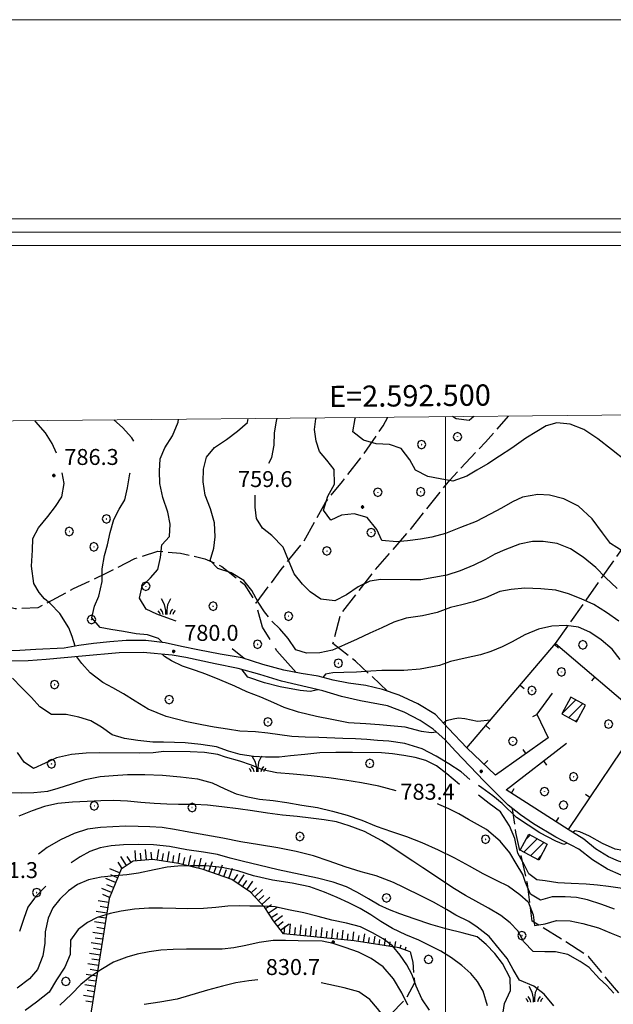
# Model space of a CAD drawing. Extents: x 2590218 to 2595042, y 4499655 to 4503113.
# Drawn here: x 2592300 to 2592579, y 4502650 to 4503113 of the extents above; entities that cross this region are included whole.
import ezdxf

# ---------------------------------------------------------------- set-up
doc = ezdxf.new("R2010")
doc.units = 0
doc.header["$LTSCALE"] = 5
doc.header["$MEASUREMENT"] = 0
for name, pattern in [('103', [4, 3, -1]), ('501', [5, 2.5, 2.5]), ('701', [2.5, 2, -0.5]), ('LSCA1', [1, -0.5, -0.5])]:
    doc.linetypes.add(name, pattern=pattern)
for name, color, linetype in [('10100000', 1, 'Continuous'), ('10300000', 1, '103'), ('20100000', 2, 'Continuous'), ('50100000', 1, '501'), ('60100000', 1, 'LSCA1'), ('70100000', 1, '701'), ('70400000', 1, 'Continuous'), ('72900000', 1, 'Continuous'), ('80100000', 2, 'Continuous'), ('80200000', 1, 'Continuous'), ('80400000', 1, 'Continuous'), ('A0140000', 2, 'Continuous'), ('C1', 1, 'Continuous'), ('C2010000', 1, 'Continuous'), ('C4', 8, 'Continuous'), ('PARAMETR', 1, 'Continuous')]:
    doc.layers.add(name, color=color, linetype=linetype)
doc.styles.get("Standard").update_dxf_attribs({"font": 'romans.shx'})

# ---------------------------------------------------------------- blocks, each defined once
blk = doc.blocks.new('CERCHIO5')
at = {"linetype": 'Continuous'}
for p, q in [((-0.2, 0.06), (-0.21, 0)), ((-0.21, 0), (-0.2, -0.06)), ((0, -0.2), (-0.21, 0)), ((-0.21, 0), (0, 0)), ((-0.2, -0.06), (0.02, 0.2)), ((-0.17, 0.12), (-0.2, 0.06)), ((0.16, -0.12), (-0.2, 0.06)), ((-0.2, 0.06), (0.19, -0.06)), ((-0.15, 0.09), (-0.18, 0.06)), ((-0.17, 0.09), (-0.18, 0.09)), ((-0.18, 0.09), (-0.09, 0.06)), ((-0.18, 0.06), (-0.18, 0.03)), ((-0.18, 0.03), (-0.18, 0.01)), ((-0.18, 0.01), (-0.18, -0.05)), ((-0.17, -0.12), (0.09, 0.18)), ((-0.12, 0.17), (-0.17, 0.12)), ((0.19, -0.06), (-0.17, 0.12)), ((-0.17, 0.12), (0, 0)), ((-0.17, 0.02), (-0.08, 0.11)), ((-0.15, 0.09), (-0.17, 0.09)), ((-0.16, 0.05), (-0.17, 0)), ((-0.12, -0.02), (-0.17, 0.02)), ((0, 0), (-0.17, -0.12)), ((-0.17, 0), (-0.16, -0.08)), ((-0.07, 0.16), (-0.16, 0.05)), ((-0.14, 0.05), (-0.16, -0.02)), ((-0.14, 0.11), (-0.15, 0.09)), ((-0.13, 0.02), (-0.15, 0.09)), ((-0.09, 0.06), (-0.14, 0.14)), ((-0.14, 0.14), (0, 0.07)), ((-0.1, 0.12), (-0.14, 0.11)), ((-0.13, 0.09), (-0.14, 0)), ((-0.08, 0.08), (-0.14, 0.05)), ((-0.14, 0), (-0.12, -0.07)), ((-0.07, 0.16), (-0.13, 0.09)), ((-0.13, 0.09), (-0.12, 0.11)), ((-0.11, -0.01), (-0.13, 0.09)), ((-0.09, -0.03), (-0.13, 0.02)), ((-0.07, 0.19), (-0.12, 0.17)), ((0.06, 0.19), (-0.12, -0.16)), ((-0.12, -0.16), (-0.07, 0.19)), ((0, -0.2), (-0.12, 0.17)), ((-0.12, 0.17), (0.16, -0.12)), ((-0.12, 0.11), (-0.11, 0.14)), ((-0.08, 0.05), (-0.12, -0.02)), ((-0.11, 0.14), (-0.1, 0.18)), ((-0.1, 0.18), (-0.08, 0.17)), ((-0.07, 0.16), (-0.1, 0.12)), ((-0.08, 0.17), (-0.03, 0.18)), ((-0.02, 0.15), (-0.08, 0.05)), ((-0.05, 0.13), (-0.08, 0.08)), ((-0.08, 0.11), (0.01, 0.1)), ((0, 0.2), (-0.07, 0.19)), ((0.02, 0.2), (-0.07, 0.16)), ((-0.07, 0.19), (0.12, -0.16)), ((-0.03, 0.18), (-0.07, 0.16)), ((0, 0.15), (-0.07, 0.16)), ((-0.05, 0.06), (-0.07, -0.01)), ((-0.07, -0.18), (0.04, 0.01)), ((0.01, 0.15), (-0.05, 0.11)), ((-0.04, 0.12), (-0.05, 0.13)), ((-0.05, 0.11), (-0.05, 0.06)), ((-0.02, 0.1), (-0.05, 0.06)), ((-0.05, 0.06), (-0.02, 0.1)), ((-0.03, 0.18), (-0.04, 0.12)), ((0.01, 0.19), (-0.03, 0.18)), ((0, 0.17), (-0.03, 0.18)), ((-0.03, 0.18), (0.01, 0.15)), ((0.01, 0.05), (-0.03, -0.02)), ((0.06, 0.13), (-0.02, 0.15)), ((-0.02, 0.1), (0.03, 0.11)), ((0.07, 0.09), (-0.02, 0.1)), ((0, 0), (0, 0.2)), ((0.06, 0.19), (0, 0.2)), ((0, 0.07), (0.04, 0.2)), ((0, 0), (0.06, 0.19)), ((0.12, 0.17), (0, -0.2)), ((0.04, 0.16), (0, 0.17)), ((0.06, 0.14), (0, 0.15)), ((0.07, 0.05), (0, -0.04)), ((0, 0), (0.2, 0)), ((0, 0), (0, -0.2)), ((0.03, 0.11), (0.01, 0.19)), ((0.01, 0.1), (0.07, 0.05)), ((0.07, 0.04), (0.01, 0.05)), ((0.15, 0.14), (0.03, 0.07)), ((0.03, 0.11), (0.09, 0.09)), ((0.07, -0.09), (0.03, 0.11)), ((0.03, 0.07), (0.19, 0.06)), ((0.03, -0.08), (0.08, 0.07)), ((0.04, 0.2), (0.07, 0.1)), ((0.09, 0.18), (0.04, -0.2)), ((0.11, 0.14), (0.04, 0.16)), ((0.04, 0.01), (0.15, 0.14)), ((0.05, -0.06), (0.11, 0.03)), ((0.12, 0.17), (0.06, 0.19)), ((0.06, -0.19), (0.12, 0.17)), ((0.12, 0.12), (0.06, 0.14)), ((0.08, 0.07), (0.06, 0.13)), ((0.16, 0.12), (0.06, -0.19)), ((0.07, 0.1), (0.08, 0.18)), ((0.12, 0.04), (0.07, 0.09)), ((0.07, -0.02), (0.07, 0.04)), ((0.08, 0.18), (0.2, -0.03)), ((0.09, 0.09), (0.12, 0.05)), ((0.14, 0.07), (0.1, -0.08)), ((0.16, 0.11), (0.11, 0.14)), ((0.11, 0.03), (0.14, 0.1)), ((0.16, 0.12), (0.12, 0.17)), ((0.12, -0.16), (0.16, 0.12)), ((0.16, 0.06), (0.12, 0.12)), ((0.12, 0.05), (0.12, 0.05)), ((0.12, 0.05), (0.13, -0.03)), ((0.12, -0.06), (0.12, 0.04)), ((0.13, -0.07), (0.16, 0)), ((0.14, 0.1), (0.14, 0.07)), ((0.19, 0.06), (0.16, 0.12)), ((0.17, 0.06), (0.16, 0.11)), ((0.16, 0.04), (0.16, 0.06)), ((0.16, 0), (0.16, 0.04)), ((0.19, 0.06), (0.17, -0.1)), ((0.18, -0.01), (0.17, 0.06)), ((0.2, 0), (0.19, 0.06)), ((0.19, -0.06), (0.2, 0)), ((-0.2, -0.06), (-0.17, -0.12)), ((0.17, -0.1), (-0.2, -0.06)), ((-0.18, -0.05), (-0.16, -0.1)), ((-0.17, -0.12), (-0.12, -0.16)), ((-0.16, -0.02), (-0.12, -0.04)), ((-0.15, -0.04), (-0.16, -0.11)), ((-0.16, -0.08), (-0.13, -0.13)), ((-0.16, -0.1), (-0.12, -0.15)), ((-0.16, -0.11), (-0.11, -0.13)), ((-0.12, -0.02), (-0.15, -0.04)), ((-0.13, -0.06), (-0.11, -0.02)), ((-0.1, -0.08), (-0.13, -0.06)), ((-0.13, -0.13), (-0.06, -0.15)), ((-0.11, -0.02), (-0.12, -0.02)), ((-0.12, -0.04), (-0.08, -0.02)), ((-0.12, -0.07), (-0.09, -0.09)), ((-0.12, -0.15), (-0.06, -0.16)), ((-0.12, -0.16), (-0.07, -0.19)), ((-0.1, -0.08), (-0.11, -0.01)), ((-0.11, -0.13), (-0.09, -0.16)), ((-0.06, -0.04), (-0.1, -0.1)), ((0, -0.09), (-0.1, -0.08)), ((-0.08, -0.14), (-0.1, -0.08)), ((-0.1, -0.1), (0.03, -0.13)), ((-0.05, -0.07), (-0.09, -0.03)), ((-0.09, -0.18), (-0.05, -0.07)), ((-0.09, -0.09), (-0.03, -0.13)), ((-0.09, -0.16), (-0.09, -0.18)), ((-0.03, -0.15), (-0.08, -0.14)), ((-0.07, -0.01), (-0.04, -0.05)), ((0.04, -0.2), (-0.07, -0.18)), ((-0.07, -0.19), (0, -0.2)), ((0.1, -0.08), (-0.06, -0.04)), ((-0.06, -0.15), (0.01, -0.16)), ((-0.06, -0.16), (-0.03, -0.19)), ((0, -0.04), (-0.05, -0.07)), ((0.05, -0.06), (-0.05, -0.07)), ((-0.05, -0.07), (0.05, -0.06)), ((-0.05, -0.07), (-0.05, -0.18)), ((-0.05, -0.18), (0.03, -0.08)), ((-0.04, -0.05), (0.01, -0.06)), ((-0.03, -0.02), (0.02, -0.05)), ((-0.03, -0.13), (0.05, -0.13)), ((0.05, -0.13), (-0.03, -0.15)), ((-0.03, -0.19), (0.04, -0.18)), ((0.14, -0.11), (0, -0.09)), ((0, -0.2), (0.06, -0.19)), ((0.01, -0.06), (0.05, -0.06)), ((0.01, -0.16), (0.04, -0.15)), ((0.02, -0.05), (0.07, -0.07)), ((0.03, -0.13), (0.07, -0.09)), ((0.13, -0.03), (0.04, -0.05)), ((0.04, -0.05), (0.05, -0.13)), ((0.04, -0.15), (0.1, -0.13)), ((0.04, -0.18), (0.06, -0.18)), ((0.05, -0.06), (0.07, -0.02)), ((0.13, -0.03), (0.05, -0.06)), ((0.05, -0.13), (0.11, -0.11)), ((0.06, -0.19), (0.12, -0.16)), ((0.06, -0.18), (0.09, -0.16)), ((0.07, -0.07), (0.15, -0.08)), ((0.09, -0.16), (0.12, -0.15)), ((0.1, -0.13), (0.13, -0.07)), ((0.11, -0.11), (0.12, -0.06)), ((0.12, -0.15), (0.14, -0.11)), ((0.12, -0.16), (0.16, -0.12)), ((0.2, -0.03), (0.13, -0.03)), ((0.15, -0.08), (0.18, -0.07)), ((0.16, -0.12), (0.19, -0.06)), ((0.18, -0.07), (0.18, -0.01))]:
    blk.add_line(p, q, dxfattribs=at)
blk = doc.blocks.new('BA1LUNG')
at = {"linetype": 'Continuous'}
blk.add_line((0, 0), (1, 0), dxfattribs=at)
blk = doc.blocks.new('BA1CORT')
at = {"linetype": 'Continuous'}
blk.add_line((0, 0), (0.7, 0), dxfattribs=at)
blk = doc.blocks.new('CAMP_80598C49')
at = {"layer": 'C2010000', "linetype": 'Continuous'}
for p, q in [((2592538.109, 4502727.837), (2592539.923, 4502729.651)), ((2592536.871, 4502721.649), (2592543.141, 4502727.92)), ((2592540.088, 4502719.916), (2592546.36, 4502726.188)), ((2592543.304, 4502718.183), (2592544.982, 4502719.861))]:
    blk.add_line(p, q, dxfattribs=at)
blk = doc.blocks.new('CERCHIO1')
at = {"linetype": 'Continuous'}
for p, q in [((-0.28, 0.28), (-0.397, -0.002)), ((0.003, 0.398), (-0.28, 0.28)), ((0, 0), (-0.002, -0.003)), ((0.002, 0.002), (0, 0)), ((0.005, 0.003), (0.002, 0.002)), ((0.286, 0.28), (0.003, 0.398)), ((0.009, 0.003), (0.005, 0.003)), ((0.011, 0.001), (0.009, 0.003)), ((0.013, -0.001), (0.011, 0.001)), ((0.403, -0.002), (0.286, 0.28)), ((-0.397, -0.002), (-0.28, -0.285)), ((-0.28, -0.285), (0.003, -0.402)), ((-0.002, -0.003), (-0.002, -0.006)), ((-0.002, -0.006), (0, -0.009)), ((0, -0.009), (0.002, -0.011)), ((0.002, -0.011), (0.005, -0.013)), ((0.003, -0.402), (0.286, -0.285)), ((0.005, -0.013), (0.009, -0.012)), ((0.009, -0.012), (0.011, -0.011)), ((0.011, -0.011), (0.013, -0.008)), ((0.014, -0.005), (0.013, -0.001)), ((0.013, -0.008), (0.014, -0.005)), ((0.286, -0.285), (0.403, -0.002))]:
    blk.add_line(p, q, dxfattribs=at)
blk = doc.blocks.new('MACCHIA')
at = {"linetype": 'Continuous'}
for p, q in [((-0.163, 0.941), (-0.469, 1.482)), ((-0.053, 0.384), (-0.163, 0.941)), ((0.404, 1.488), (0.123, 0.925)), ((-0.628, 0.204), (-0.755, 0.34)), ((-0.563, 0.014), (-0.628, 0.204)), ((-0.363, 0.258), (-0.563, 0.529)), ((-0.305, 0.014), (-0.363, 0.258)), ((-0.047, 0.014), (-0.053, 0.384)), ((0.123, 0.925), (0.039, 0.406)), ((0.039, 0.406), (0.044, 0.018)), ((0.419, 0.308), (0.34, 0.018)), ((0.589, 0.52), (0.419, 0.308)), ((0.685, 0.209), (0.599, 0.018)), ((0.822, 0.373), (0.685, 0.209))]:
    blk.add_line(p, q, dxfattribs=at)
blk = doc.blocks.new('CAMP_8846A917')
at = {"layer": 'C2010000', "linetype": 'Continuous'}
for p, q in [((2592554.834, 4502786.683), (2592561.424, 4502793.273)), ((2592558.034, 4502784.933), (2592564.624, 4502791.524)), ((2592561.234, 4502783.184), (2592562.447, 4502784.397))]:
    blk.add_line(p, q, dxfattribs=at)
blk = doc.blocks.new('BARMUR')
at = {"linetype": 'Continuous'}
blk.add_line((0, 0), (0.5, 0), dxfattribs=at)

msp = doc.modelspace()

# ---------------------------------------------------------------- linework, layer by layer
at = {"layer": '10100000', "linetype": 'Continuous', "flags": 128}
for points in [[(2592510.09, 4502770.73), (2592501.5, 4502779.81), (2592495.28, 4502786.33), (2592487.02, 4502791.41), (2592478.21, 4502795.51), (2592470.45, 4502798.16), (2592462.47, 4502800.04), (2592454.34, 4502801.13), (2592447.19, 4502802.55), (2592440.13, 4502804.36), (2592432.03, 4502805.64), (2592424, 4502807.29), (2592414.09, 4502809.88), (2592404.35, 4502813.03), (2592393.89, 4502814.85), (2592383.46, 4502816.86), (2592375.77, 4502818.46), (2592368.1, 4502820.17), (2592358.9, 4502821.2), (2592349.64, 4502821.13), (2592341.96, 4502820.63), (2592334.31, 4502819.82), (2592327.43, 4502818.86), (2592320.59, 4502817.66), (2592307.12, 4502817.02), (2592299.66, 4502816.51), (2592292.18, 4502816.25)], [(2592582.72, 4502710.73), (2592576.28, 4502713.55), (2592569.24, 4502717.95), (2592562.8, 4502722.95), (2592551.98, 4502728.68), (2592541.48, 4502734.91), (2592535.4, 4502739.13), (2592529.56, 4502743.66), (2592523.91, 4502749.35), (2592518.29, 4502755.08), (2592511.52, 4502762.05), (2592504.8, 4502769.07), (2592499.79, 4502774.55), (2592494.2, 4502779.42), (2592488.09, 4502783.63), (2592480.65, 4502787.55), (2592472.77, 4502790.48), (2592460.02, 4502792.77), (2592451.13, 4502794.91), (2592442.37, 4502797.48), (2592422.87, 4502802.07), (2592412.7, 4502805.27), (2592402.38, 4502807.98), (2592391.63, 4502810.2), (2592377.78, 4502813.24), (2592371.35, 4502814.37), (2592357.66, 4502815.59), (2592346.35, 4502815.47), (2592328.94, 4502813.8), (2592311.99, 4502812.2), (2592303.64, 4502811.7), (2592295.28, 4502811.45)], [(2592650.65, 4502662.72), (2592645.07, 4502666.83), (2592634.03, 4502678.34), (2592624.28, 4502688.36), (2592610.92, 4502699.5), (2592597.32, 4502709.41), (2592586.92, 4502715.75), (2592581.44, 4502717.4), (2592576.8, 4502719.47), (2592570.65, 4502723.14), (2592565.11, 4502727.67), (2592557.73, 4502732.24)]]:
    msp.add_lwpolyline(points, dxfattribs=at)
at = {"layer": '10300000', "linetype": '103', "flags": 128}
msp.add_lwpolyline([(2592429.79, 4502806.1), (2592420.63, 4502816.41), (2592413.97, 4502827.55), (2592410.85, 4502838.75)], dxfattribs=at)
at = {"layer": '20100000', "linetype": 'Continuous', "flags": 128}
for points in [[(2592554.8, 4502786.7), (2592561.66, 4502782.95), (2592565.95, 4502790.8), (2592559.09, 4502794.55)], [(2592539.27, 4502730), (2592547.93, 4502725.34), (2592543.91, 4502717.86), (2592535.25, 4502722.52)]]:
    msp.add_lwpolyline(points, close=True, dxfattribs=at)
at = {"layer": '50100000', "linetype": '501', "flags": 128}
msp.add_lwpolyline([(2592550.26, 4502796.47), (2592543.08, 4502786.62), (2592548.43, 4502775.33), (2592523.63, 4502757.8), (2592510.09, 4502770.73), (2592551.88, 4502819.85), (2592593.16, 4502784.65), (2592557.73, 4502732.24), (2592528.63, 4502750.98), (2592557.02, 4502772.93)], dxfattribs=at)
at = {"layer": '60100000', "linetype": 'LSCA1', "flags": 128}
msp.add_lwpolyline([(2592483.38, 4502674.78), (2592478.16, 4502676.6), (2592457.03, 4502679.9), (2592423.74, 4502683.16), (2592419.03, 4502689.28), (2592414.94, 4502695.56), (2592408.23, 4502702.71), (2592399.52, 4502708.8), (2592385.95, 4502713.48), (2592374.36, 4502716.21), (2592362.22, 4502718.18), (2592353.05, 4502717.35), (2592347.32, 4502713.64), (2592341.71, 4502699.84), (2592331.36, 4502634.99), (2592317.37, 4502636.52), (2592308.88, 4502634.14)], dxfattribs=at)
at = {"layer": '70100000', "linetype": '701', "flags": 128}
for points in [[(2592229.04, 4502843.52), (2592238.23, 4502846.66), (2592252.8, 4502849.74), (2592263.73, 4502849.16), (2592273.29, 4502843.53), (2592283.87, 4502839.5), (2592297.53, 4502836.28), (2592308.31, 4502836.71), (2592324.88, 4502845.63), (2592340.34, 4502852.85), (2592353.8, 4502859.72), (2592364.69, 4502863.3), (2592375.3, 4502862.27), (2592386.74, 4502859.7), (2592394.78, 4502856.08), (2592405.24, 4502847.73), (2592410.85, 4502838.75), (2592422.7, 4502854.56), (2592433.38, 4502867.84), (2592443.58, 4502886.21), (2592451.52, 4502896.06), (2592461.51, 4502908.96), (2592470.73, 4502922.27), (2592472.97, 4502926.28)], [(2592472.76, 4502797.37), (2592457.67, 4502811.49), (2592447.06, 4502819.84), (2592450.74, 4502833.57), (2592466.18, 4502853.51), (2592483.46, 4502873.27), (2592502.02, 4502896.7), (2592518.82, 4502914.54), (2592529.72, 4502926.83)], [(2592551.88, 4502819.85), (2592593.11, 4502878.16), (2592619.5, 4502854.72), (2592604, 4502836.56), (2592630.26, 4502814.98), (2592620.4, 4502799.23), (2592613.21, 4502788.98), (2592606.45, 4502782.2), (2592603.2, 4502779.77), (2592593.16, 4502784.65)], [(2592596.12, 4502635.05), (2592589.6, 4502646), (2592579.56, 4502657.8), (2592567.32, 4502672.47), (2592555.31, 4502680.28), (2592540.78, 4502689.2), (2592538.65, 4502706.7), (2592533.2, 4502730.92), (2592531.63, 4502742.05)], [(2592483.38, 4502674.78), (2592484.63, 4502669.84), (2592485.46, 4502660.13), (2592481.54, 4502652.87), (2592474.38, 4502645.32), (2592467.95, 4502632.76), (2592464.32, 4502624.18), (2592456.94, 4502617.33), (2592452.85, 4502609.36), (2592456.45, 4502599.09), (2592464.45, 4502592.23), (2592475.24, 4502586.13), (2592485.31, 4502577.41), (2592489.78, 4502569.97), (2592491.95, 4502556.79), (2592492.83, 4502544.39), (2592499.38, 4502537.32), (2592510.21, 4502535.2), (2592521.48, 4502539.41), (2592532.04, 4502547.61), (2592541.8, 4502554.36), (2592551.68, 4502556.88), (2592563.94, 4502551.67), (2592570.23, 4502542.3), (2592571.77, 4502526.04), (2592562.91, 4502510.59), (2592552.23, 4502504.46), (2592542.34, 4502501.63), (2592533.94, 4502499.88), (2592522.63, 4502499.45), (2592509.58, 4502503.35), (2592499.81, 4502504.38), (2592485.16, 4502509.22), (2592474.26, 4502511.17), (2592465.48, 4502510.88), (2592453.98, 4502507.61), (2592444, 4502502.63), (2592433.31, 4502495.73), (2592423.49, 4502483.75), (2592413.97, 4502470.77), (2592404.85, 4502459.85), (2592397.15, 4502451.38), (2592384.35, 4502441.41)]]:
    msp.add_lwpolyline(points, dxfattribs=at)
at = {"layer": '80100000', "linetype": 'Continuous', "flags": 128}
for points in [[(2592373.31, 4502830.35), (2592370.6, 4502831.3), (2592364.08, 4502833.6), (2592359.1, 4502835.96), (2592356, 4502841.08), (2592357.29, 4502846.76), (2592361.25, 4502850.72), (2592364.68, 4502854.69), (2592365.89, 4502860.29), (2592366.56, 4502866.21), (2592370.15, 4502870.1), (2592370.36, 4502876.02), (2592369.26, 4502881.66), (2592367.02, 4502888.45), (2592365.55, 4502895.01), (2592365.45, 4502900.93), (2592365.74, 4502906.7), (2592367.88, 4502911.84), (2592371.55, 4502917.49), (2592374.23, 4502923.93), (2592374.33, 4502925.33)], [(2592513.41, 4502926.67), (2592511.16, 4502924.7), (2592505.01, 4502925.53), (2592503.31, 4502926.57)], [(2592582.2, 4502812.23), (2592578.48, 4502817.2), (2592573.29, 4502821.48), (2592568.02, 4502825.08), (2592562.66, 4502827.44), (2592556.89, 4502828.27), (2592550.04, 4502827.95), (2592543.79, 4502826.55), (2592537.45, 4502823.92), (2592531.41, 4502820.59), (2592526.77, 4502818.26), (2592521.45, 4502816.08), (2592516.5, 4502814.44), (2592509.33, 4502812.97), (2592502.46, 4502811.27), (2592497.29, 4502809.48), (2592488.16, 4502807.74), (2592480.38, 4502807.12), (2592470.02, 4502807.05), (2592464.94, 4502806.73), (2592458.12, 4502806.33), (2592452.12, 4502806.12), (2592446.94, 4502805.93), (2592443.56, 4502805.31), (2592442.27, 4502803.81)], [(2592405.27, 4502812.73), (2592399.69, 4502817.3)], [(2592439.96, 4502798.04), (2592436.38, 4502797.22), (2592431.57, 4502797.62), (2592422.19, 4502799.45), (2592414.8, 4502801.27), (2592407.02, 4502803.9), (2592405.42, 4502805.93), (2592404.39, 4502807.45)], [(2592295.27, 4502749.64), (2592300.43, 4502749.59), (2592306.2, 4502749.69), (2592312.91, 4502750.31), (2592317.77, 4502751.65), (2592324.1, 4502753.81), (2592330.35, 4502755.75), (2592337.52, 4502757.14), (2592343.53, 4502757.7), (2592350.31, 4502758.17), (2592358.47, 4502758.16), (2592366.85, 4502757.77), (2592375.31, 4502756.99), (2592383.23, 4502756.06), (2592390.21, 4502754.23), (2592396.19, 4502751.39), (2592401.48, 4502749.03), (2592406.92, 4502747.59), (2592412.53, 4502746.53), (2592418.99, 4502745.93), (2592425.37, 4502744.94), (2592432.44, 4502743.79), (2592439.73, 4502742.64), (2592446.8, 4502740.95), (2592453.7, 4502738.96), (2592460.61, 4502736.66), (2592467.43, 4502733.81), (2592474.64, 4502731.36), (2592481.7, 4502729.05), (2592488.9, 4502726.21), (2592496.56, 4502722.67), (2592504.3, 4502718.98), (2592511.11, 4502715.13), (2592517.54, 4502711.61), (2592523.97, 4502708.46), (2592529.63, 4502705.55), (2592535.06, 4502701.66), (2592539.03, 4502698.23), (2592541.35, 4502692.13), (2592541.99, 4502687.04), (2592547.01, 4502687.91), (2592552.25, 4502689.48), (2592558.72, 4502689.26), (2592564.7, 4502687.96), (2592572, 4502686.04), (2592578.05, 4502683.44), (2592582.8, 4502681.55)], [(2592492.56, 4502647.29), (2592488.85, 4502652.63), (2592486.21, 4502658.51), (2592484.42, 4502663.91), (2592481.85, 4502668.64), (2592478.66, 4502673.21), (2592475.17, 4502677.48), (2592470.74, 4502680.76), (2592465.61, 4502683.66), (2592460.1, 4502686.41), (2592453.5, 4502688.24), (2592446.59, 4502689.62), (2592440.14, 4502691.3), (2592433.38, 4502692.98), (2592426.09, 4502694.52), (2592419.79, 4502695.82), (2592413.95, 4502696.27), (2592407.95, 4502696.24), (2592402.86, 4502696.3), (2592397.55, 4502696.2), (2592391.85, 4502695.64), (2592386.07, 4502695.16), (2592378.76, 4502695), (2592373.07, 4502695.14), (2592366.84, 4502695.2), (2592360.45, 4502695.19), (2592353.59, 4502694.8), (2592347.35, 4502693.78), (2592342.18, 4502692.76), (2592336.09, 4502690.89), (2592331.52, 4502688.48), (2592327.1, 4502685.29), (2592323.51, 4502680.17), (2592323.36, 4502673.48), (2592320.91, 4502667.42), (2592316.93, 4502661.46), (2592313.48, 4502655.8), (2592307.51, 4502651.01), (2592302.23, 4502647.14)]]:
    msp.add_lwpolyline(points, dxfattribs=at)
at = {"layer": '80200000', "linetype": 'Continuous', "flags": 128}
for points in [[(2592316.89, 4502909.38), (2592314.95, 4502913.91), (2592311.77, 4502918.87), (2592307.27, 4502924.07), (2592306.79, 4502924.67)], [(2592353.28, 4502915.07), (2592352.45, 4502916.61), (2592348.04, 4502921.5), (2592343.84, 4502925.03)], [(2592416.73, 4502832.3), (2592414.88, 4502834.63), (2592411.93, 4502839.2), (2592408.83, 4502844.77), (2592405.11, 4502849.51), (2592399.22, 4502853.03), (2592392.85, 4502855.02), (2592389.2, 4502858.9), (2592391.02, 4502864.73), (2592391.54, 4502870.04), (2592391.3, 4502876.51), (2592389.44, 4502883.22), (2592386.97, 4502889.55), (2592385.95, 4502895.8), (2592386.09, 4502901.88), (2592387.53, 4502907.41), (2592391.35, 4502912.06), (2592397.01, 4502915.85), (2592402.2, 4502919.73), (2592406.78, 4502923.84), (2592407.19, 4502925.64)], [(2592416.82, 4502904.66), (2592418.23, 4502907.25), (2592419.45, 4502913.16), (2592419.51, 4502918.86), (2592420.49, 4502924.46), (2592420.82, 4502925.77)], [(2592583.72, 4502863.01), (2592577.76, 4502866.84), (2592573.96, 4502871.88), (2592569.02, 4502878.4), (2592562.7, 4502884.47), (2592555.73, 4502887.92), (2592549.05, 4502889.61), (2592543.51, 4502889.97), (2592536.34, 4502888.66), (2592531.63, 4502886.4), (2592526.44, 4502883.52), (2592521.09, 4502880.66), (2592514.45, 4502877.26), (2592507.1, 4502874.33), (2592500.07, 4502871.63), (2592493.66, 4502869.85), (2592488.34, 4502868.91), (2592482.1, 4502868.04), (2592477.09, 4502867.63), (2592470.02, 4502868.32), (2592467.77, 4502873.5), (2592463.2, 4502879.09), (2592457.06, 4502880.77), (2592451.13, 4502880.13), (2592446.03, 4502877.8), (2592442.54, 4502882.53), (2592444.68, 4502889.2), (2592447.74, 4502894.79), (2592447.66, 4502901.64), (2592444.24, 4502906.14), (2592440.74, 4502910.1), (2592439.09, 4502914.96), (2592438.38, 4502920.44), (2592438.97, 4502925.59), (2592439.19, 4502925.95)], [(2592585, 4502905.79), (2592578.2, 4502911.02), (2592571.79, 4502916.08), (2592565.21, 4502920.46), (2592558.77, 4502923.06), (2592552.47, 4502923.66), (2592547.45, 4502922.18), (2592542.96, 4502919.61), (2592537.85, 4502916.42), (2592531.26, 4502911.64), (2592525.45, 4502908.01), (2592519.95, 4502904.37), (2592514.84, 4502901.34), (2592510.04, 4502898.55), (2592503.55, 4502896.23), (2592497.56, 4502897.29), (2592491.72, 4502898.34), (2592485.91, 4502901.41), (2592483.26, 4502906.2), (2592479.16, 4502911.55), (2592473.71, 4502913.38), (2592467.33, 4502913.75), (2592461.42, 4502915.51), (2592456.38, 4502919.41), (2592457.52, 4502925.63), (2592457.61, 4502926.13)], [(2592325.65, 4502818.55), (2592324.26, 4502823.16), (2592322.66, 4502827.2), (2592318.45, 4502833.84), (2592313.95, 4502838.58), (2592311.3, 4502840.78), (2592308.7, 4502843.82), (2592306.31, 4502848.08), (2592305.12, 4502856.17), (2592305.59, 4502863.67), (2592305.8, 4502869.13), (2592308.46, 4502874.19), (2592312.83, 4502879.53), (2592316.49, 4502884.34), (2592319.38, 4502888.85), (2592320.52, 4502895.08), (2592319.56, 4502900.07)], [(2592366.78, 4502820.32), (2592364.98, 4502822.15), (2592359.75, 4502823.8), (2592354.37, 4502824.39), (2592348.52, 4502825.38), (2592342.46, 4502826.36), (2592337.46, 4502827.26), (2592333.51, 4502831.84), (2592334.8, 4502837.37), (2592336.84, 4502842.12), (2592338.38, 4502849.02), (2592338.44, 4502854.95), (2592339.58, 4502861.25), (2592340.86, 4502866.24), (2592342.23, 4502872.08), (2592343.91, 4502878.14), (2592346.49, 4502883.04), (2592349.08, 4502887.4), (2592350.29, 4502893.09), (2592351.44, 4502899.69), (2592351.63, 4502900.07)], [(2592580.85, 4502845.65), (2592575.44, 4502850.78), (2592570.79, 4502855.6), (2592564.84, 4502860.35), (2592558.95, 4502864.41), (2592552.59, 4502866.87), (2592546.05, 4502867.78), (2592541.05, 4502867.83), (2592534.88, 4502866.51), (2592527.93, 4502863.88), (2592523.21, 4502861.77), (2592518.8, 4502859.36), (2592513.39, 4502856.64), (2592506.98, 4502854.02), (2592500.64, 4502851.92), (2592494.55, 4502850.83), (2592488.38, 4502849.81), (2592483.38, 4502849.71), (2592469.6, 4502849.85), (2592464.37, 4502849.13), (2592458.95, 4502846.42), (2592453.37, 4502842.63), (2592447.88, 4502839.91), (2592441.42, 4502840.67), (2592436.3, 4502844.11), (2592432.72, 4502847.69), (2592428.84, 4502852.5), (2592426.06, 4502859.07), (2592423.66, 4502865.09), (2592418.25, 4502870.54), (2592413.82, 4502874.13), (2592411.02, 4502878.62), (2592410.46, 4502883.93), (2592410.44, 4502889.39), (2592410.48, 4502889.66)], [(2592581.7, 4502830.32), (2592575.81, 4502834.38), (2592569.92, 4502838.14), (2592563.87, 4502840.89), (2592557.97, 4502843.19), (2592551.91, 4502844.94), (2592544.98, 4502845.55), (2592537.45, 4502845.86), (2592530.98, 4502845.23), (2592525.66, 4502844.28), (2592518.93, 4502841.35), (2592513.21, 4502839.48), (2592507.73, 4502837.92), (2592502.41, 4502836.74), (2592496.16, 4502834.34), (2592489.21, 4502832.88), (2592481.51, 4502831.73), (2592475.71, 4502829.78), (2592470.07, 4502827.22), (2592464.5, 4502824.66), (2592458.47, 4502821.8), (2592452.44, 4502819.16), (2592446.88, 4502816.68), (2592440.94, 4502815.36), (2592434.55, 4502815.27), (2592429.63, 4502816.78), (2592425.99, 4502822.13), (2592422.04, 4502826.63), (2592418.45, 4502830.13), (2592418.31, 4502830.31)], [(2592511.53, 4502755.79), (2592507.4, 4502759.34), (2592501.66, 4502763.18), (2592495.7, 4502766.85), (2592489.12, 4502770.3), (2592480.83, 4502772.7), (2592473.38, 4502773.77), (2592467.99, 4502774.22), (2592462.99, 4502774.65), (2592457.61, 4502774.94), (2592451.69, 4502775.07), (2592440.38, 4502775.49), (2592433.99, 4502775.71), (2592427.68, 4502776.09), (2592422.07, 4502776.76), (2592416.38, 4502777.59), (2592410.62, 4502778.26), (2592403.23, 4502778.56), (2592397.4, 4502779.47), (2592391.09, 4502780.46), (2592385.41, 4502781.52), (2592378.27, 4502782.98), (2592368.59, 4502785.38), (2592360.01, 4502788.85), (2592353.97, 4502792.61), (2592348.46, 4502796.05), (2592343.41, 4502798.88), (2592338.74, 4502801.46), (2592332.78, 4502805.98), (2592328.85, 4502810.4), (2592326.42, 4502813.56)], [(2592495.82, 4502778.01), (2592493.35, 4502777.76), (2592488.76, 4502778.35), (2592480.98, 4502780.38), (2592468.91, 4502781.59), (2592462.61, 4502781.97), (2592454.45, 4502782.51), (2592446.46, 4502783.98), (2592439.24, 4502785.44), (2592430.8, 4502787.45), (2592424.13, 4502789.66), (2592419.23, 4502791.88), (2592413.09, 4502794.48), (2592406.58, 4502797), (2592400.84, 4502799.76), (2592393.86, 4502802.75), (2592387.27, 4502805.43), (2592382.35, 4502807.16), (2592376.17, 4502809.19), (2592370.98, 4502811.61), (2592367.77, 4502813.64), (2592366.74, 4502814.78)], [(2592506.6, 4502753.47), (2592500.62, 4502758.41), (2592495.73, 4502762.23), (2592490.83, 4502764.67), (2592485.84, 4502766.11), (2592480.39, 4502767.09), (2592475.09, 4502767.91), (2592469.94, 4502768.34), (2592456.31, 4502768.48), (2592448.38, 4502768.48), (2592440.92, 4502768.41), (2592433.83, 4502767.63), (2592427.05, 4502766.94), (2592421.73, 4502766.38), (2592415.35, 4502766.36), (2592409.73, 4502766.65), (2592403.43, 4502767.63), (2592397.83, 4502769.08), (2592392.23, 4502771.13), (2592384.93, 4502772.29), (2592377.55, 4502772.98), (2592372.4, 4502773.26), (2592367.24, 4502773.31), (2592362.24, 4502773.44), (2592355.24, 4502774.2), (2592348.87, 4502775.12), (2592343.19, 4502776.79), (2592338.14, 4502780.45), (2592333.02, 4502783.36), (2592327.49, 4502785.18), (2592321.5, 4502786.32), (2592314.58, 4502786.39), (2592309.07, 4502789.98), (2592305.19, 4502794.34), (2592300.39, 4502799.16), (2592296.28, 4502803.51)], [(2592521.19, 4502783.77), (2592515.1, 4502783.05), (2592509.12, 4502784.27), (2592506.13, 4502784.63), (2592503.73, 4502784.23), (2592500.34, 4502783.42), (2592499.18, 4502782.24)], [(2592476.82, 4502750.4), (2592468.63, 4502752.73), (2592460.48, 4502754.28), (2592452.64, 4502755.52), (2592445.11, 4502756.59), (2592436.73, 4502757.52), (2592428.27, 4502758.23), (2592420.59, 4502758.99), (2592413.9, 4502760.38), (2592408.77, 4502762.5), (2592403.27, 4502764.47), (2592396.45, 4502766.35), (2592392.9, 4502767.51), (2592386.66, 4502768.58), (2592379.81, 4502768.8), (2592367.5, 4502768.92), (2592362.41, 4502768.28), (2592355.88, 4502768.12), (2592337.25, 4502768.3), (2592330.94, 4502768.14), (2592324.01, 4502767.59), (2592316.98, 4502766.05), (2592311.65, 4502763.41), (2592306.16, 4502761), (2592301.73, 4502763.89), (2592298.62, 4502768.47)], [(2592557.25, 4502725.89), (2592555.73, 4502725.27), (2592551.98, 4502726.83), (2592544.43, 4502730.63), (2592539.01, 4502734.32), (2592533.43, 4502737.92), (2592526.77, 4502744.52), (2592522.32, 4502748.04), (2592517.13, 4502751.92), (2592515.62, 4502752.92)], [(2592602.56, 4502700.05), (2592599.16, 4502700.27), (2592594.02, 4502701.99), (2592582.27, 4502704.64), (2592576.81, 4502705.46), (2592571.59, 4502706.05), (2592566.2, 4502706.57), (2592559.2, 4502706.8), (2592552.9, 4502707.24), (2592546.98, 4502708.08), (2592543.07, 4502708.59), (2592539.3, 4502711.37), (2592537.25, 4502715.54), (2592534.16, 4502721.09), (2592532.62, 4502728.04), (2592530.23, 4502733.94), (2592525.94, 4502740.52), (2592520.65, 4502744.52), (2592515.62, 4502748.45)], [(2592579.22, 4502655.26), (2592575.88, 4502658.98), (2592572.54, 4502662.04), (2592567.73, 4502667.38), (2592563.51, 4502670.16), (2592557.63, 4502673.41), (2592551.8, 4502674.63), (2592546.8, 4502674.75), (2592541.25, 4502674.81), (2592536.99, 4502679.47), (2592534.04, 4502684.66), (2592530.54, 4502688.3), (2592526.03, 4502691.74), (2592520.3, 4502695.19), (2592514.33, 4502698.55), (2592509.51, 4502701.22), (2592503.54, 4502704.82), (2592497.2, 4502709.04), (2592489.32, 4502714.2), (2592484.66, 4502717.33), (2592479.69, 4502720.69), (2592474.72, 4502723.97), (2592470.05, 4502726.94), (2592461.86, 4502731.26), (2592454.73, 4502734.02), (2592448.75, 4502735.85), (2592442.91, 4502736.84), (2592436.61, 4502737.59), (2592430.15, 4502738.35), (2592423.38, 4502738.96), (2592416.23, 4502739.95), (2592409.16, 4502741.02), (2592402.48, 4502742.02), (2592394.79, 4502742.94), (2592387.95, 4502743.78), (2592381.95, 4502743.99), (2592374.41, 4502744.07), (2592368.87, 4502744.2), (2592362.95, 4502744.57), (2592356.64, 4502745.02), (2592350.41, 4502745.63), (2592343.8, 4502745.92), (2592337.72, 4502745.83), (2592331.33, 4502745.51), (2592324.4, 4502745.2), (2592317.54, 4502744.57), (2592311.21, 4502743.09), (2592305.42, 4502741), (2592299.16, 4502738.52)], [(2592579.55, 4502694.74), (2592573.65, 4502697.03), (2592566.82, 4502699.1), (2592561.75, 4502700.23), (2592556.45, 4502700.66), (2592550.21, 4502700.58), (2592544.73, 4502699.02), (2592539.98, 4502701.84), (2592537.77, 4502707.38), (2592536.38, 4502711.02), (2592533.31, 4502716.23), (2592530.4, 4502721.26), (2592525.78, 4502726.83), (2592519.36, 4502732.21), (2592510.87, 4502736.99), (2592506.35, 4502739.58), (2592501.68, 4502742.02), (2592496.93, 4502744.06), (2592496.31, 4502744.29)], [(2592551.08, 4502649.23), (2592546.44, 4502654.82), (2592541.55, 4502658.57), (2592534.84, 4502661.36), (2592531.95, 4502666.41), (2592529.15, 4502671.6), (2592525.42, 4502676.03), (2592520.67, 4502681.95), (2592514.92, 4502686.33), (2592511, 4502688.97), (2592504.87, 4502692.03), (2592500.44, 4502694.7), (2592494.39, 4502698.06), (2592489.03, 4502700.81), (2592480.38, 4502705.05), (2592475.55, 4502707.34), (2592467.34, 4502710.42), (2592460.36, 4502712.34), (2592452.84, 4502714.65), (2592445.25, 4502717.34), (2592437.89, 4502719.88), (2592429.75, 4502721.88), (2592421.07, 4502723.59), (2592412.47, 4502724.98), (2592403.71, 4502726.53), (2592395.18, 4502728.16), (2592379.28, 4502731.09), (2592372.52, 4502732.31), (2592366.6, 4502733.22), (2592360.84, 4502733.59), (2592355.3, 4502733.72), (2592349.52, 4502733.78), (2592343.44, 4502733.53), (2592337.66, 4502733.28), (2592331.5, 4502732.42), (2592325.17, 4502730.41), (2592318.83, 4502727.47), (2592312.48, 4502723.84), (2592308.46, 4502720.66)], [(2592659.58, 4502707.7), (2592658.19, 4502708.41), (2592653.22, 4502711.7), (2592648.64, 4502715.2), (2592644.05, 4502718.63), (2592639.24, 4502721.84), (2592634.42, 4502724.97), (2592629.38, 4502727.71), (2592623.69, 4502729.16), (2592617.15, 4502729.22), (2592611.52, 4502727.89), (2592605.19, 4502726.27), (2592598.17, 4502724.48), (2592593.3, 4502723.23), (2592587.06, 4502721.83), (2592579.88, 4502723.01), (2592573.88, 4502725.62), (2592567.9, 4502729.07), (2592563.26, 4502731.16), (2592561.06, 4502731.68), (2592559.89, 4502730.91)], [(2592526.7, 4502643.4), (2592527.84, 4502650.39), (2592530.6, 4502656.52), (2592530.43, 4502662.38), (2592526.88, 4502669.26), (2592523.23, 4502673.91), (2592519.13, 4502678.19), (2592514.92, 4502681.7), (2592507.87, 4502683.61), (2592500.88, 4502685.38), (2592493.13, 4502687.61), (2592485.23, 4502690.16), (2592478.55, 4502692.53), (2592473.73, 4502694.5), (2592468.82, 4502696.7), (2592463.77, 4502699.61), (2592458.65, 4502702.58), (2592453.37, 4502705.33), (2592447.23, 4502707.55), (2592439.78, 4502709.39), (2592421.2, 4502713.27), (2592412.14, 4502715.45), (2592404.92, 4502717.21), (2592398.63, 4502718.81), (2592392.64, 4502720.49), (2592386.19, 4502721.55), (2592378.27, 4502722.71), (2592370.05, 4502724.26), (2592362.52, 4502725.03), (2592355.29, 4502725.26), (2592348.51, 4502725.02), (2592342.66, 4502724.54), (2592337.49, 4502723.59), (2592332.63, 4502721.87), (2592328.06, 4502719.45), (2592323.9, 4502716.66)], [(2592519.83, 4502649.32), (2592517.74, 4502656.27), (2592515.09, 4502660.68), (2592511.91, 4502664.56), (2592507.71, 4502668.3), (2592502.82, 4502671.89), (2592497.77, 4502675.09), (2592492.56, 4502677.61), (2592487.44, 4502680.2), (2592481.38, 4502682.73), (2592475.02, 4502685.72), (2592469.66, 4502688.92), (2592464.93, 4502692.13), (2592459.95, 4502695.1), (2592454.59, 4502697.7), (2592449.08, 4502700.22), (2592443.1, 4502702.74), (2592436.13, 4502705.35), (2592427.91, 4502707.05), (2592418.61, 4502708.38), (2592409.7, 4502710.39), (2592402.26, 4502712.85), (2592394.97, 4502714.46), (2592387.28, 4502715.23), (2592380.05, 4502715.23), (2592374.04, 4502714.98), (2592368.95, 4502714.57), (2592362.86, 4502713.25), (2592355.46, 4502711.78), (2592350.06, 4502710.91), (2592344.21, 4502710.44), (2592337.97, 4502709.8), (2592332.03, 4502708.63), (2592326.85, 4502706.45), (2592322.51, 4502703.34), (2592318.55, 4502699.54), (2592315.2, 4502695.41), (2592312.99, 4502690.52), (2592311.54, 4502684.06), (2592311.48, 4502678.83), (2592310.5, 4502672.76), (2592308.05, 4502666.32), (2592304.23, 4502662.05), (2592298.42, 4502657.56)], [(2592311.84, 4502705.66), (2592310.36, 4502704.01), (2592306.62, 4502699.89), (2592303.42, 4502695.77), (2592301.52, 4502690.32), (2592299.46, 4502684.26)], [(2592482.27, 4502649.63), (2592479.41, 4502655.35), (2592475.55, 4502661.93), (2592470.76, 4502667.67), (2592465.1, 4502671.58), (2592459.13, 4502674.56), (2592452.77, 4502676.78), (2592447.17, 4502678.69), (2592442.02, 4502679.66), (2592430.71, 4502679.93), (2592424.71, 4502679.99), (2592418.86, 4502679.98), (2592412.3, 4502679.04), (2592405.98, 4502677.72), (2592400.43, 4502676.62), (2592394.96, 4502675.91), (2592384.19, 4502676.02), (2592378.18, 4502675.92), (2592371.87, 4502675.76), (2592366.02, 4502675.51), (2592360.55, 4502674.72), (2592354.91, 4502673.54), (2592350.05, 4502672.2), (2592343.8, 4502669.8), (2592337.76, 4502666.17), (2592332.56, 4502662.76), (2592328.45, 4502659.27), (2592324.02, 4502654.77), (2592318.42, 4502649.59)], [(2592411.69, 4502661.55), (2592407.43, 4502661), (2592401.34, 4502660.14), (2592395.02, 4502658.59), (2592387.99, 4502656.66), (2592373.79, 4502652.41), (2592365.62, 4502650.96), (2592358.14, 4502649.88)], [(2592527.39, 4502570.96), (2592521.85, 4502575.03), (2592516.97, 4502579.7), (2592512.09, 4502584.59), (2592508.84, 4502589.71), (2592504.97, 4502595.37), (2592499.4, 4502600.2), (2592493.9, 4502604.25), (2592489.25, 4502608.91), (2592485.23, 4502613.88), (2592481.34, 4502618.54), (2592478.63, 4502624.19), (2592476.09, 4502630.76), (2592473.77, 4502637.32), (2592471.29, 4502643.88), (2592468.02, 4502648), (2592464.38, 4502652.34), (2592459.17, 4502655.94), (2592452.27, 4502657.78), (2592445.13, 4502659.31), (2592441.54, 4502660.05)]]:
    msp.add_lwpolyline(points, dxfattribs=at)
at = {"layer": 'C1', "linetype": 'Continuous', "lineweight": 0}
for p, q in [((2595041.7, 4503113.34), (2590217.75, 4503113.34)), ((2593991.7, 4503019.59), (2590311.5, 4503019.59)), ((2593979.2, 4503007.09), (2590324, 4503007.09))]:
    msp.add_line(p, q, dxfattribs=at)
at = {"layer": 'C4', "linetype": 'Continuous', "lineweight": 0}
msp.add_line((2593985.45, 4503013.34), (2590317.75, 4503013.34), dxfattribs=at)
at = {"layer": 'PARAMETR', "linetype": 'Continuous', "lineweight": 0, "flags": 128}
msp.add_lwpolyline([(2590399, 4500130), (2593922, 4500165), (2593894, 4502940), (2590373, 4502906)], close=True, dxfattribs=at)
msp.add_lwpolyline([(2592500, 4500150.87), (2592500, 4502926.54)], dxfattribs=at)

# ---------------------------------------------------------------- block references
at = {"layer": '50100000', "linetype": 'Continuous'}
for p, xscale, yscale, zscale, rotation in [((2592551.39, 4502819.27), 5.000000000644226, 5.000000000644226, 5.000000000644226, 319.6132952646105), ((2592570.32, 4502804.13), 5.00000000033029, 5.00000000033029, 5.00000000033029, 229.53732343679), ((2592535.19, 4502800.22), 5.000000000644226, 5.000000000644226, 5.000000000644226, 319.6132952646105), ((2592543.21, 4502786.34), 5.000000000483989, 5.000000000483989, 5.000000000483989, 205.3651539172852), ((2592518.99, 4502781.18), 5.000000000644226, 5.000000000644226, 5.000000000644226, 319.6132952646105), ((2592537.97, 4502767.93), 4.999999999023491, 4.999999999023491, 4.999999999023491, 125.2595728202302), ((2592518.25, 4502762.94), 4.999999999707882, 4.999999999707882, 4.999999999707882, 46.31803143415446), ((2592546.13, 4502764.51), 5.000000001897519, 5.000000001897519, 5.000000001897519, 307.7135346545551), ((2592531.05, 4502749.42), 4.999999998489432, 4.999999998489432, 4.999999998489432, 57.22060292654391), ((2592567.96, 4502747.38), 4.99999999954176, 4.99999999954176, 4.99999999954176, 145.9393976942253), ((2592552.07, 4502735.88), 4.999999998489432, 4.999999998489432, 4.999999998489432, 57.22060292654391)]:
    msp.add_blockref('BARMUR', p, dxfattribs=dict(at, xscale=xscale, yscale=yscale, zscale=zscale, rotation=rotation))
at = {"layer": '60100000', "linetype": 'Continuous'}
for name, p, xscale, yscale, zscale, rotation in [('BA1LUNG', (2592354.33, 4502717.47), 4.999999999839877, 4.999999999839877, 4.999999999839877, 95.15837965812615), ('BA1CORT', (2592356.82, 4502717.69), 4.999999999839877, 4.999999999839877, 4.999999999839877, 95.15837965812615), ('BA1LUNG', (2592359.31, 4502717.92), 4.999999999839877, 4.999999999839877, 4.999999999839877, 95.15837965812615), ('BA1CORT', (2592361.8, 4502718.14), 4.999999999839877, 4.999999999839877, 4.999999999839877, 95.15837965812615), ('BA1LUNG', (2592364.27, 4502717.85), 5.000000000454635, 5.000000000454635, 5.000000000454635, 80.78735773344482), ('BA1CORT', (2592366.74, 4502717.45), 5.000000000454635, 5.000000000454635, 5.000000000454635, 80.78735773344482), ('BA1LUNG', (2592369.21, 4502717.05), 5.000000000454635, 5.000000000454635, 5.000000000454635, 80.78735773344482), ('BA1CORT', (2592371.67, 4502716.65), 5.000000000454635, 5.000000000454635, 5.000000000454635, 80.78735773344482), ('BA1LUNG', (2592374.14, 4502716.25), 5.000000000454635, 5.000000000454635, 5.000000000454635, 80.78735773344482), ('BA1CORT', (2592347.83, 4502713.97), 5.000000001444266, 5.000000001444266, 5.000000001444266, 122.9425610522954), ('BA1LUNG', (2592349.93, 4502715.33), 5.000000001444266, 5.000000001444266, 5.000000001444266, 122.9425610522954), ('BA1CORT', (2592352.03, 4502716.69), 5.000000001444266, 5.000000001444266, 5.000000001444266, 122.9425610522954), ('BA1CORT', (2592376.58, 4502715.69), 4.999999999698396, 4.999999999698396, 4.999999999698396, 76.73138770656034), ('BA1LUNG', (2592379.01, 4502715.11), 4.999999999698396, 4.999999999698396, 4.999999999698396, 76.73138770656034), ('BA1CORT', (2592381.44, 4502714.54), 4.999999999698396, 4.999999999698396, 4.999999999698396, 76.73138770656034), ('BA1LUNG', (2592383.88, 4502713.97), 4.999999999698396, 4.999999999698396, 4.999999999698396, 76.73138770656034), ('BA1CORT', (2592386.3, 4502713.36), 4.999999999989758, 4.999999999989758, 4.999999999989758, 70.97179154759075), ('BA1LUNG', (2592388.66, 4502712.54), 4.999999999989758, 4.999999999989758, 4.999999999989758, 70.97179154759075), ('BA1LUNG', (2592393.39, 4502710.91), 4.999999999989758, 4.999999999989758, 4.999999999989758, 70.97179154759075), ('BA1LUNG', (2592346.61, 4502711.89), 4.999999999293947, 4.999999999293947, 4.999999999293947, 157.8764064903765), ('BA1CORT', (2592345.67, 4502709.58), 4.999999999293947, 4.999999999293947, 4.999999999293947, 157.8764064903765), ('BA1CORT', (2592391.03, 4502711.73), 4.999999999989758, 4.999999999989758, 4.999999999989758, 70.97179154759075), ('BA1CORT', (2592395.75, 4502710.1), 4.999999999989758, 4.999999999989758, 4.999999999989758, 70.97179154759075), ('BA1LUNG', (2592398.12, 4502709.28), 4.999999999989758, 4.999999999989758, 4.999999999989758, 70.97179154759075), ('BA1CORT', (2592400.35, 4502708.22), 5.000000000144643, 5.000000000144643, 5.000000000144643, 55.03803266960176), ('BA1LUNG', (2592402.4, 4502706.78), 5.000000000144643, 5.000000000144643, 5.000000000144643, 55.03803266960176), ('BA1LUNG', (2592344.73, 4502707.26), 4.999999999293947, 4.999999999293947, 4.999999999293947, 157.8764064903765), ('BA1CORT', (2592343.78, 4502704.94), 4.999999999293947, 4.999999999293947, 4.999999999293947, 157.8764064903765), ('BA1CORT', (2592404.45, 4502705.35), 5.000000000144643, 5.000000000144643, 5.000000000144643, 55.03803266960176), ('BA1LUNG', (2592406.5, 4502703.92), 5.000000000144643, 5.000000000144643, 5.000000000144643, 55.03803266960176), ('BA1LUNG', (2592342.84, 4502702.63), 4.999999999293947, 4.999999999293947, 4.999999999293947, 157.8764064903765), ('BA1CORT', (2592341.9, 4502700.31), 4.999999999293947, 4.999999999293947, 4.999999999293947, 157.8764064903765), ('BA1CORT', (2592408.5, 4502702.42), 4.999999999854735, 4.999999999854735, 4.999999999854735, 43.18995654138096), ('BA1LUNG', (2592410.21, 4502700.6), 4.999999999854735, 4.999999999854735, 4.999999999854735, 43.18995654138096), ('BA1LUNG', (2592341.4, 4502697.87), 4.999999998991854, 4.999999998991854, 4.999999998991854, 170.93067434812), ('BA1CORT', (2592411.92, 4502698.78), 4.999999999854735, 4.999999999854735, 4.999999999854735, 43.18995654138096), ('BA1LUNG', (2592413.63, 4502696.96), 4.999999999854735, 4.999999999854735, 4.999999999854735, 43.18995654138096), ('BA1CORT', (2592415.26, 4502695.07), 5.000000000590376, 5.000000000590376, 5.000000000590376, 33.09018912327215), ('BA1LUNG', (2592340.61, 4502692.94), 4.999999998991854, 4.999999998991854, 4.999999998991854, 170.93067434812), ('BA1CORT', (2592341, 4502695.41), 4.999999998991854, 4.999999998991854, 4.999999998991854, 170.93067434812), ('BA1LUNG', (2592416.62, 4502692.97), 5.000000000590376, 5.000000000590376, 5.000000000590376, 33.09018912327215), ('BA1CORT', (2592417.99, 4502690.88), 5.000000000590376, 5.000000000590376, 5.000000000590376, 33.09018912327215), ('BA1LUNG', (2592339.82, 4502688), 4.999999998991854, 4.999999998991854, 4.999999998991854, 170.93067434812), ('BA1CORT', (2592340.21, 4502690.47), 4.999999998991854, 4.999999998991854, 4.999999998991854, 170.93067434812), ('BA1LUNG', (2592419.39, 4502688.81), 4.999999999629584, 4.999999999629584, 4.999999999629584, 37.56542740592521), ('BA1CORT', (2592420.92, 4502686.83), 4.999999999629584, 4.999999999629584, 4.999999999629584, 37.56542740592521), ('BA1LUNG', (2592422.44, 4502684.85), 4.999999999629584, 4.999999999629584, 4.999999999629584, 37.56542740592521), ('BA1LUNG', (2592426.59, 4502682.88), 4.999999999225075, 4.999999999225075, 4.999999999225075, 84.41025436774616), ('BA1LUNG', (2592339.03, 4502683.06), 4.999999998991854, 4.999999998991854, 4.999999998991854, 170.93067434812), ('BA1CORT', (2592339.43, 4502685.53), 4.999999998991854, 4.999999998991854, 4.999999998991854, 170.93067434812), ('BA1CORT', (2592424.1, 4502683.12), 4.999999999225075, 4.999999999225075, 4.999999999225075, 84.41025436774616), ('BA1CORT', (2592429.08, 4502682.63), 4.999999999225075, 4.999999999225075, 4.999999999225075, 84.41025436774616), ('BA1LUNG', (2592431.57, 4502682.39), 4.999999999225075, 4.999999999225075, 4.999999999225075, 84.41025436774616), ('BA1CORT', (2592434.06, 4502682.15), 4.999999999225075, 4.999999999225075, 4.999999999225075, 84.41025436774616), ('BA1LUNG', (2592436.54, 4502681.9), 4.936083353373885, 4.936083353373885, 4.936083353373885, 84.41025436561908), ('BA1CORT', (2592439.03, 4502681.66), 4.868783319820362, 4.868783319820362, 4.868783319820362, 84.41025435955311), ('BA1LUNG', (2592441.52, 4502681.42), 4.797721598387211, 4.797721598387211, 4.797721598387211, 84.41025437169269), ('BA1CORT', (2592444.01, 4502681.17), 4.722452658696517, 4.722452658696517, 4.722452658696517, 84.41025438079006), ('BA1LUNG', (2592446.5, 4502680.93), 4.64244678823863, 4.64244678823863, 4.64244678823863, 84.41025437110213), ('BA1CORT', (2592448.99, 4502680.69), 4.557067488479319, 4.557067488479319, 4.557067488479319, 84.41025437284063), ('BA1LUNG', (2592451.47, 4502680.44), 4.465540670086654, 4.465540670086654, 4.465540670086654, 84.41025435503806), ('BA1CORT', (2592453.96, 4502680.2), 4.366911887017451, 4.366911887017451, 4.366911887017451, 84.4102543690801), ('BA1LUNG', (2592456.45, 4502679.95), 4.25998558278985, 4.25998558278985, 4.25998558278985, 84.410254381186), ('BA1LUNG', (2592461.39, 4502679.22), 4.014675025973254, 4.014675025973254, 4.014675025973254, 81.13200004820396), ('BA1LUNG', (2592338.24, 4502678.12), 4.999999998991854, 4.999999998991854, 4.999999998991854, 170.93067434812), ('BA1CORT', (2592338.64, 4502680.59), 4.999999998991854, 4.999999998991854, 4.999999998991854, 170.93067434812), ('BA1CORT', (2592458.92, 4502679.6), 4.143236319979554, 4.143236319979554, 4.143236319979554, 81.1320000548748), ('BA1CORT', (2592463.86, 4502678.83), 3.871639712803402, 3.871639712803402, 3.871639712803402, 81.13200005562916), ('BA1LUNG', (2592466.33, 4502678.45), 3.71045287921369, 3.71045287921369, 3.71045287921369, 81.13200005752438), ('BA1CORT', (2592468.8, 4502678.06), 3.525828705416534, 3.525828705416534, 3.525828705416534, 81.13200007874204), ('BA1LUNG', (2592471.27, 4502677.68), 3.30977253766142, 3.30977253766142, 3.30977253766142, 81.13200008761332), ('BA1CORT', (2592473.74, 4502677.29), 3.049340826576504, 3.049340826576504, 3.049340826576504, 81.13200007088227), ('BA1LUNG', (2592476.21, 4502676.9), 2.721466283316025, 2.721466283316025, 2.721466283316025, 81.13200006104826), ('BA1LUNG', (2592337.46, 4502673.19), 4.999999998991854, 4.999999998991854, 4.999999998991854, 170.93067434812), ('BA1CORT', (2592337.85, 4502675.66), 4.999999998991854, 4.999999998991854, 4.999999998991854, 170.93067434812), ('BA1CORT', (2592478.66, 4502676.43), 2.278533750260599, 2.278533750260599, 2.278533750260599, 70.79251177302244), ('BA1LUNG', (2592481.02, 4502675.6), 1.593105970671658, 1.593105970671658, 1.593105970671658, 70.79251178380999), ('BA1CORT', (2592337.06, 4502670.72), 4.999999998991854, 4.999999998991854, 4.999999998991854, 170.93067434812), ('BA1LUNG', (2592336.67, 4502668.25), 4.999999998991854, 4.999999998991854, 4.999999998991854, 170.93067434812), ('BA1CORT', (2592336.27, 4502665.78), 4.999999998991854, 4.999999998991854, 4.999999998991854, 170.93067434812), ('BA1LUNG', (2592335.88, 4502663.31), 4.999999998991854, 4.999999998991854, 4.999999998991854, 170.93067434812), ('BA1CORT', (2592335.49, 4502660.84), 4.976509016986671, 4.976509016986671, 4.976509016986671, 170.9306743360893), ('BA1LUNG', (2592335.09, 4502658.37), 4.911369636479707, 4.911369636479707, 4.911369636479707, 170.9306743382701), ('BA1CORT', (2592334.7, 4502655.91), 4.842712602172498, 4.842712602172498, 4.842712602172498, 170.9306743461224), ('BA1LUNG', (2592334.3, 4502653.44), 4.770136199990154, 4.770136199990154, 4.770136199990154, 170.9306743437009), ('BA1CORT', (2592333.91, 4502650.97), 4.693165706673541, 4.693165706673541, 4.693165706673541, 170.93067434807)]:
    msp.add_blockref(name, p, dxfattribs=dict(at, xscale=xscale, yscale=yscale, zscale=zscale, rotation=rotation))
at = {"layer": '70400000', "linetype": 'Continuous', "xscale": 5, "yscale": 5, "zscale": 5}
for p in [(2592488.8, 4502913.38), (2592505.69, 4502917.13), (2592468.17, 4502890.96), (2592488.34, 4502891.15), (2592340.37, 4502878.41), (2592322.91, 4502872.5), (2592465.05, 4502871.98), (2592334.54, 4502865.3), (2592444.19, 4502863.34), (2592358.98, 4502846.74), (2592390.59, 4502837.34), (2592333.42, 4502831.07), (2592426.18, 4502832.67), (2592411.58, 4502819.42), (2592564.65, 4502819.18), (2592449.58, 4502810.5), (2592554.59, 4502806.43), (2592316.03, 4502800.46), (2592540.73, 4502797.65), (2592369.91, 4502793.38), (2592416.44, 4502782.9), (2592576.82, 4502781.89), (2592531.71, 4502773.8), (2592314.49, 4502763.15), (2592464.34, 4502763.4), (2592560.33, 4502757.12), (2592546.63, 4502750.1), (2592334.69, 4502743.4), (2592380.7, 4502742.63), (2592555.57, 4502743.77), (2592431.52, 4502728.95), (2592518.93, 4502727.68), (2592307.57, 4502702.57), (2592472.24, 4502700.05), (2592536.02, 4502682.33), (2592492.04, 4502671.15), (2592321.31, 4502660.8)]:
    msp.add_blockref('CERCHIO1', p, dxfattribs=at)
at = {"layer": '72900000', "linetype": 'Continuous', "xscale": 5, "yscale": 5, "zscale": 5}
for p in [(2592368.62, 4502833.41), (2592411.43, 4502759.32), (2592541.7, 4502651.02)]:
    msp.add_blockref('MACCHIA', p, dxfattribs=at)
at = {"layer": '80400000', "linetype": 'Continuous', "xscale": 2.5, "yscale": 2.5, "zscale": 2.5}
for p in [(2592315.64, 4502898.82), (2592460.95, 4502884.03), (2592372.06, 4502816.05), (2592516.87, 4502759.63), (2592447.17, 4502679.3)]:
    msp.add_blockref('CERCHIO5', p, dxfattribs=at)
at = {"layer": 'C2010000', "linetype": 'Continuous'}
for name in ['CAMP_8846A917', 'CAMP_80598C49']:
    msp.add_blockref(name, (0, 0), dxfattribs=at)

# ---------------------------------------------------------------- texts
at = {"layer": 'A0140000', "linetype": 'Continuous'}
for s, p in [('786.3', (2592320.64, 4502903.82)), ('759.6', (2592402.4, 4502893.41)), ('780.0', (2592377.06, 4502821.05)), ('783.4', (2592478.82, 4502746.28)), ('811.3', (2592282.65, 4502709.41)), ('830.7', (2592415.45, 4502663.8))]:
    msp.add_text(s, height=7.5, dxfattribs=at).set_placement(p)
at = {"layer": 'PARAMETR', "linetype": 'Continuous', "lineweight": 0}
msp.add_text('E=2.592.500', height=10, rotation=0.5533, dxfattribs=at).set_placement((2592445.25, 4502931.01))

doc.saveas('drawing.dxf')
